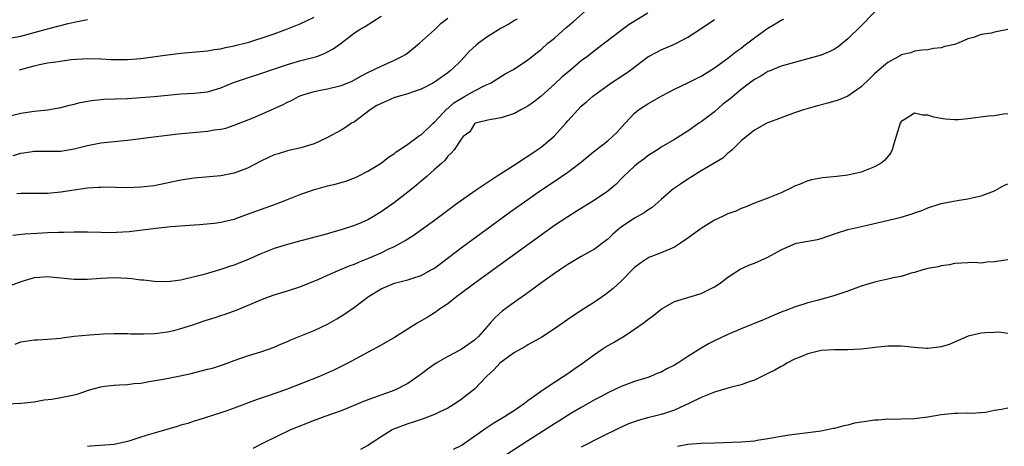
# Model space of a CAD drawing. Units: inches. Extents: x 2658000 to 2661000, y 1557000 to 1560000.
# Drawn here: x 2659729 to 2659876, y 1557263 to 1557327 of the extents above; entities that cross this region are included whole.
import ezdxf

# ---------------------------------------------------------------- set-up
doc = ezdxf.new("R2010")
doc.units = ezdxf.units.IN
doc.header["$MEASUREMENT"] = 0
doc.layers.add('LD26581557_2ft', color=33, linetype='Continuous')

msp = doc.modelspace()

# ---------------------------------------------------------------- linework, layer by layer
at = {"layer": 'LD26581557_2ft'}
for points, elevation in [([(2659727.8, 1557294.2), (2659729.58, 1557294.42), (2659731.47, 1557294.53), (2659733, 1557294.6), (2659734.65, 1557294.65), (2659735.37, 1557294.64), (2659737, 1557294.71), (2659737.3, 1557294.7), (2659739, 1557294.73), (2659741, 1557294.67), (2659742.63, 1557294.63), (2659743.35, 1557294.65), (2659745.23, 1557294.77), (2659749.26, 1557295.26), (2659751.5, 1557295.5), (2659755, 1557295.75), (2659755.79, 1557295.79), (2659758, 1557296), (2659759, 1557296.14), (2659761, 1557296.62), (2659763, 1557297.33), (2659767.17, 1557298.83), (2659769, 1557299.56), (2659771, 1557300.34), (2659772.9, 1557301), (2659775, 1557301.59), (2659776.14, 1557301.86), (2659777, 1557302.11), (2659777.71, 1557302.29), (2659779.16, 1557302.84), (2659779.48, 1557303), (2659781, 1557303.78), (2659783, 1557305), (2659784.11, 1557305.89), (2659785, 1557306.46), (2659785.29, 1557306.71), (2659785.77, 1557307), (2659787, 1557307.87), (2659788.57, 1557309), (2659788.81, 1557309.19), (2659789, 1557309.27), (2659790.84, 1557311), (2659791, 1557311.13), (2659792.87, 1557313.13), (2659793, 1557313.22), (2659793.94, 1557314.06), (2659795, 1557314.72), (2659795.52, 1557315), (2659797, 1557315.86), (2659798.68, 1557316.68), (2659799.41, 1557317), (2659801.62, 1557318.38), (2659802.75, 1557319), (2659803, 1557319.15), (2659805, 1557320.48), (2659806.4, 1557321.6), (2659807, 1557322.07), (2659808.03, 1557323), (2659809, 1557323.77), (2659810.73, 1557325.27), (2659811.81, 1557326.19), (2659815, 1557329.06)], 8296), ([(2659858.65, 1557329.35), (2659855, 1557325.58), (2659853, 1557323.64), (2659851.54, 1557322.46), (2659851, 1557322.1), (2659850.27, 1557321.73), (2659849, 1557321.21), (2659847, 1557320.64), (2659845, 1557320.12), (2659843, 1557319.54), (2659841.2, 1557318.8), (2659841, 1557318.74), (2659839.95, 1557318.05), (2659839, 1557317.57), (2659838.27, 1557317), (2659837, 1557316.07), (2659835.35, 1557314.65), (2659834.22, 1557313.78), (2659833, 1557312.72), (2659831, 1557311.22), (2659830.65, 1557311), (2659829, 1557309.8), (2659828.49, 1557309.51), (2659827, 1557308.55), (2659825, 1557307.4), (2659824.44, 1557307), (2659823.57, 1557306.43), (2659823, 1557306.1), (2659822.39, 1557305.61), (2659821.55, 1557305), (2659821, 1557304.55), (2659819.35, 1557303), (2659819.18, 1557302.82), (2659818.19, 1557301.81), (2659817, 1557300.81), (2659815, 1557299.43), (2659812.27, 1557297.73), (2659811, 1557296.97), (2659809, 1557295.64), (2659797.06, 1557287), (2659794.74, 1557285.26), (2659794.35, 1557285), (2659793, 1557283.91), (2659791.63, 1557283), (2659791.28, 1557282.72), (2659790.05, 1557281.95), (2659788.41, 1557281), (2659785, 1557278.85), (2659783, 1557277.69), (2659781.72, 1557277), (2659778.01, 1557275), (2659776.01, 1557273.99), (2659773.79, 1557273), (2659768.7, 1557271), (2659766.1, 1557270.1), (2659764.44, 1557269.56), (2659761, 1557268.28), (2659759.88, 1557267.88), (2659759, 1557267.58), (2659755.54, 1557266.46), (2659755, 1557266.32), (2659754.01, 1557265.99), (2659753, 1557265.72), (2659752.46, 1557265.54), (2659749, 1557264.53), (2659748.3, 1557264.3), (2659747, 1557263.91), (2659745.35, 1557263.35), (2659745, 1557263.25), (2659743, 1557262.82), (2659739.43, 1557262.57), (2659739, 1557262.51)], 8304), ([(2659726.92, 1557268.92), (2659728.98, 1557269.02), (2659731, 1557269.24), (2659732.49, 1557269.51), (2659733.62, 1557269.62), (2659735, 1557269.85), (2659737, 1557270.24), (2659737.6, 1557270.4), (2659739.27, 1557271), (2659741, 1557271.48), (2659741.56, 1557271.56), (2659743, 1557271.72), (2659743.78, 1557271.78), (2659745, 1557271.81), (2659745.94, 1557271.94), (2659747, 1557272.03), (2659748.26, 1557272.26), (2659750.65, 1557272.65), (2659752.91, 1557273.09), (2659754.54, 1557273.46), (2659757, 1557274.09), (2659757.72, 1557274.28), (2659759.25, 1557274.75), (2659759.94, 1557275), (2659761, 1557275.41), (2659763, 1557276.09), (2659765, 1557276.71), (2659767, 1557277.42), (2659768.09, 1557277.91), (2659769, 1557278.28), (2659769.49, 1557278.51), (2659773, 1557279.91), (2659775, 1557280.85), (2659776.35, 1557281.65), (2659777.58, 1557282.42), (2659779, 1557283.41), (2659781.12, 1557285), (2659783, 1557286.15), (2659785, 1557287.01), (2659787, 1557287.5), (2659787.76, 1557287.76), (2659789, 1557288.15), (2659790.54, 1557289), (2659791, 1557289.28), (2659795, 1557292.32), (2659802.33, 1557297.67), (2659803.49, 1557298.51), (2659805, 1557299.57), (2659807.07, 1557301), (2659809.43, 1557302.57), (2659810.05, 1557303), (2659811, 1557303.67), (2659812.8, 1557305), (2659814.02, 1557305.98), (2659815.12, 1557306.88), (2659817, 1557308.37), (2659817.73, 1557309), (2659818.38, 1557309.62), (2659819.6, 1557311), (2659821, 1557312.51), (2659821.59, 1557313), (2659822.44, 1557313.56), (2659823, 1557313.91), (2659823.7, 1557314.3), (2659825, 1557315.05), (2659827, 1557316.12), (2659829, 1557317.07), (2659831, 1557318.06), (2659832.54, 1557319), (2659833, 1557319.29), (2659835, 1557320.73), (2659836.25, 1557321.75), (2659837, 1557322.27), (2659837.4, 1557322.6), (2659839, 1557323.81), (2659840.86, 1557325.14), (2659841, 1557325.24), (2659842.11, 1557325.89), (2659843, 1557326.44), (2659843.4, 1557326.6)], 8302), ([(2659727, 1557312.02), (2659729, 1557312.49), (2659731, 1557312.81), (2659732.98, 1557313.02), (2659735, 1557313.36), (2659736.29, 1557313.71), (2659737, 1557313.85), (2659737.89, 1557314.11), (2659739.58, 1557314.42), (2659741, 1557314.57), (2659741.41, 1557314.59), (2659745, 1557314.72), (2659747, 1557314.83), (2659749, 1557315), (2659751, 1557315.22), (2659753, 1557315.4), (2659755, 1557315.52), (2659757, 1557315.72), (2659759, 1557316.31), (2659760.9, 1557317.1), (2659763, 1557317.82), (2659765, 1557318.43), (2659766.6, 1557319), (2659767.19, 1557319.19), (2659769, 1557319.82), (2659771, 1557320.4), (2659773, 1557320.88), (2659773.37, 1557321), (2659774.55, 1557321.45), (2659775, 1557321.68), (2659775.83, 1557322.17), (2659777, 1557323.01), (2659779, 1557324.52), (2659779.74, 1557325), (2659780.54, 1557325.46), (2659783, 1557327.04)], 8290), ([(2659727, 1557323.71), (2659729, 1557324.03), (2659730.44, 1557324.44), (2659731, 1557324.58), (2659733.19, 1557325.19), (2659736.07, 1557325.93), (2659737, 1557326.15), (2659739, 1557326.54)], 8286), ([(2659823, 1557327.47), (2659820.21, 1557325.79), (2659819, 1557324.91), (2659816.53, 1557323), (2659815, 1557321.87), (2659813.94, 1557321), (2659813, 1557320.33), (2659811.48, 1557319), (2659810.12, 1557317.88), (2659809, 1557316.83), (2659807, 1557315.04), (2659805.85, 1557314.15), (2659805, 1557313.53), (2659804.67, 1557313.33), (2659803.96, 1557313), (2659803, 1557312.44), (2659801, 1557311.78), (2659799.57, 1557311.57), (2659799, 1557311.45), (2659797.19, 1557311), (2659797, 1557310.89), (2659796.3, 1557309.7), (2659795.33, 1557309), (2659795, 1557308.61), (2659793.95, 1557307), (2659793.52, 1557306.48), (2659793, 1557306.03), (2659792.59, 1557305.41), (2659792.1, 1557305), (2659791, 1557304.03), (2659789.87, 1557303), (2659789, 1557302.3), (2659788.31, 1557301.69), (2659787, 1557300.66), (2659785, 1557299.12), (2659783, 1557297.69), (2659781.87, 1557297), (2659781, 1557296.49), (2659780.11, 1557296.11), (2659779, 1557295.67), (2659777.01, 1557295), (2659775.43, 1557294.57), (2659775, 1557294.43), (2659772.31, 1557293.69), (2659771, 1557293.37), (2659769, 1557292.83), (2659767, 1557292.19), (2659765, 1557291.39), (2659763, 1557290.5), (2659761.91, 1557290.09), (2659761, 1557289.73), (2659760.44, 1557289.56), (2659759, 1557289.05), (2659756.26, 1557288.26), (2659753.6, 1557287.6), (2659753, 1557287.47), (2659751, 1557287.21), (2659749, 1557287.24), (2659747.44, 1557287.44), (2659747, 1557287.48), (2659745.66, 1557287.66), (2659745, 1557287.72), (2659743, 1557287.81), (2659741, 1557287.72), (2659739, 1557287.57), (2659737, 1557287.56), (2659733, 1557287.97), (2659731.84, 1557287.84), (2659731, 1557287.79), (2659729, 1557287.19), (2659727.39, 1557286.61)], 8298), ([(2659727.85, 1557306.15), (2659729, 1557306.49), (2659729.47, 1557306.53), (2659731, 1557306.79), (2659735, 1557306.82), (2659737, 1557307.14), (2659739, 1557307.67), (2659741, 1557308.06), (2659745, 1557308.46), (2659747, 1557308.69), (2659749.29, 1557309), (2659751, 1557309.21), (2659752.61, 1557309.39), (2659757, 1557309.8), (2659757.98, 1557309.98), (2659759, 1557310.1), (2659759.74, 1557310.26), (2659761, 1557310.69), (2659763.82, 1557311.82), (2659768.25, 1557313.75), (2659769, 1557314.16), (2659769.59, 1557314.41), (2659770.65, 1557315), (2659771, 1557315.15), (2659773, 1557315.77), (2659773.95, 1557315.95), (2659775, 1557316.17), (2659777, 1557316.64), (2659777.9, 1557317), (2659778.68, 1557317.32), (2659779.95, 1557318.05), (2659781, 1557318.62), (2659783, 1557319.56), (2659785, 1557320.43), (2659786.14, 1557321), (2659786.68, 1557321.32), (2659787, 1557321.56), (2659788.79, 1557323), (2659791, 1557325.01), (2659792, 1557326), (2659793, 1557326.72)], 8292), ([(2659728.14, 1557277.86), (2659729, 1557278.2), (2659729.7, 1557278.3), (2659731, 1557278.53), (2659731.48, 1557278.52), (2659733, 1557278.61), (2659735, 1557278.78), (2659735.18, 1557278.82), (2659737, 1557279.08), (2659739.28, 1557279.28), (2659741.4, 1557279.4), (2659743, 1557279.46), (2659743.44, 1557279.44), (2659745, 1557279.48), (2659745.42, 1557279.42), (2659747, 1557279.42), (2659747.39, 1557279.39), (2659749, 1557279.46), (2659749.5, 1557279.5), (2659751, 1557279.71), (2659751.93, 1557279.93), (2659753, 1557280.21), (2659754.78, 1557280.78), (2659756.61, 1557281.39), (2659758.13, 1557281.87), (2659759, 1557282.16), (2659759.65, 1557282.35), (2659761.41, 1557283), (2659763, 1557283.64), (2659765, 1557284.5), (2659766.29, 1557285), (2659767, 1557285.26), (2659769, 1557285.87), (2659771, 1557286.5), (2659772.16, 1557287), (2659773.57, 1557287.57), (2659775, 1557288.21), (2659776.8, 1557289), (2659778.36, 1557289.64), (2659779, 1557289.88), (2659779.77, 1557290.23), (2659781, 1557290.7), (2659783, 1557291.55), (2659784.09, 1557292.09), (2659785, 1557292.51), (2659785.93, 1557293), (2659786.61, 1557293.4), (2659787, 1557293.68), (2659787.82, 1557294.18), (2659791, 1557296.46), (2659794.43, 1557299), (2659797.27, 1557301), (2659800.28, 1557303), (2659803.39, 1557305), (2659804.35, 1557305.65), (2659805, 1557306.05), (2659806.43, 1557307), (2659807, 1557307.42), (2659808.95, 1557309.05), (2659810.71, 1557311), (2659811, 1557311.36), (2659812.49, 1557313), (2659813, 1557313.53), (2659813.8, 1557314.2), (2659814.71, 1557315), (2659817.45, 1557317), (2659819.62, 1557318.38), (2659820.46, 1557319), (2659823, 1557320.95), (2659824.33, 1557321.67), (2659825, 1557321.99), (2659827, 1557322.85), (2659827.29, 1557323), (2659829, 1557323.92), (2659831, 1557325.18), (2659833, 1557326.52)], 8300), ([(2659803.41, 1557326.59), (2659803, 1557326.38), (2659802.16, 1557325.84), (2659801, 1557325.22), (2659800.63, 1557325), (2659799, 1557323.98), (2659797.63, 1557323), (2659797.28, 1557322.72), (2659796.24, 1557321.76), (2659795, 1557320.4), (2659793.59, 1557319), (2659793, 1557318.54), (2659791, 1557317.14), (2659790.77, 1557317), (2659789, 1557316.09), (2659787.67, 1557315.67), (2659787, 1557315.42), (2659785.57, 1557315), (2659785.14, 1557314.86), (2659785, 1557314.83), (2659783.74, 1557314.26), (2659783, 1557313.97), (2659782.37, 1557313.63), (2659781.36, 1557313), (2659779, 1557311.22), (2659778.59, 1557311), (2659777.65, 1557310.35), (2659777, 1557309.94), (2659775, 1557308.85), (2659773, 1557307.92), (2659771.47, 1557307.47), (2659771, 1557307.31), (2659769, 1557306.85), (2659767.58, 1557306.42), (2659767, 1557306.23), (2659766.15, 1557305.85), (2659765, 1557305.28), (2659763, 1557304.25), (2659761, 1557303.5), (2659759, 1557303.11), (2659755, 1557302.75), (2659753, 1557302.45), (2659749, 1557301.62), (2659747, 1557301.38), (2659745, 1557301.3), (2659741.38, 1557301.38), (2659741, 1557301.37), (2659740.66, 1557301.34), (2659739, 1557301.27), (2659736.97, 1557300.97), (2659735, 1557300.63), (2659733, 1557300.44), (2659731, 1557300.46), (2659730.47, 1557300.47), (2659729, 1557300.47), (2659728.41, 1557300.41)], 8294), ([(2659728.81, 1557319), (2659731, 1557319.62), (2659731.79, 1557319.79), (2659733, 1557320.03), (2659734.22, 1557320.22), (2659736.53, 1557320.53), (2659739, 1557320.72), (2659741, 1557320.67), (2659742.56, 1557320.56), (2659745, 1557320.55), (2659747, 1557320.71), (2659751, 1557321.26), (2659753, 1557321.49), (2659757, 1557321.87), (2659757.97, 1557322.03), (2659759, 1557322.16), (2659759.66, 1557322.34), (2659761, 1557322.59), (2659761.32, 1557322.69), (2659762.6, 1557323), (2659763.16, 1557323.16), (2659766.08, 1557324.08), (2659767, 1557324.39), (2659769, 1557325.13), (2659771, 1557325.95), (2659771.73, 1557326.27), (2659773, 1557326.9)], 8288), ([(2659877, 1557325.06), (2659875, 1557324.64), (2659874.51, 1557324.51), (2659873, 1557324.28), (2659871.84, 1557323.84), (2659871, 1557323.63), (2659869.51, 1557323), (2659869, 1557322.81), (2659867.52, 1557322.48), (2659867, 1557322.3), (2659865.81, 1557322.19), (2659865, 1557322.01), (2659864.07, 1557321.93), (2659863, 1557321.81), (2659862.45, 1557321.55), (2659861, 1557321.26), (2659860.87, 1557321.13), (2659859, 1557320.12), (2659857.71, 1557319), (2659857, 1557318.42), (2659856.3, 1557317.7), (2659855, 1557316.46), (2659853, 1557315.06), (2659851.55, 1557314.45), (2659850, 1557314), (2659848.42, 1557313.58), (2659846.33, 1557313), (2659845, 1557312.54), (2659843, 1557311.82), (2659840.84, 1557311), (2659839, 1557309.93), (2659837.78, 1557309), (2659837, 1557308.36), (2659835.64, 1557307), (2659835.3, 1557306.7), (2659835, 1557306.48), (2659834.25, 1557305.75), (2659831, 1557303.83), (2659829.65, 1557303), (2659829, 1557302.59), (2659828.06, 1557301.94), (2659826.85, 1557301.15), (2659826.64, 1557301), (2659825, 1557299.57), (2659823.65, 1557298.35), (2659823, 1557297.96), (2659822.45, 1557297.55), (2659821, 1557296.75), (2659819, 1557295.41), (2659818.49, 1557295), (2659817.69, 1557294.31), (2659817, 1557293.62), (2659816.66, 1557293.34), (2659815, 1557292.1), (2659813.01, 1557290.99), (2659811.74, 1557290.26), (2659811, 1557289.81), (2659809.79, 1557289), (2659809, 1557288.47), (2659807.12, 1557287.12), (2659804.68, 1557285.32), (2659803, 1557284.15), (2659801.17, 1557282.83), (2659800.11, 1557281.88), (2659799.38, 1557281), (2659799, 1557280.59), (2659797.62, 1557279), (2659797, 1557278.45), (2659795, 1557277.06), (2659793, 1557276.01), (2659791.26, 1557275), (2659789.94, 1557274.06), (2659789, 1557273.34), (2659787, 1557271.97), (2659785.18, 1557271), (2659785.05, 1557270.95), (2659780.63, 1557269.37), (2659777, 1557267.88), (2659774.56, 1557267), (2659773, 1557266.42), (2659769.44, 1557265), (2659765.32, 1557263), (2659763.79, 1557262.21)], 8306), ([(2659877, 1557312.41), (2659876.33, 1557312.33), (2659875, 1557312.12), (2659874.04, 1557312.04), (2659871, 1557311.64), (2659869.52, 1557311.52), (2659869, 1557311.51), (2659867.6, 1557311.6), (2659867, 1557311.68), (2659865.9, 1557311.9), (2659865, 1557312.18), (2659864.21, 1557312.21), (2659863, 1557312.52), (2659861.59, 1557311.59), (2659861, 1557311.25), (2659860.85, 1557311), (2659859.88, 1557307.88), (2659859.64, 1557307), (2659859.44, 1557306.56), (2659858.55, 1557305.45), (2659858.01, 1557305), (2659857, 1557304.44), (2659855, 1557303.67), (2659853, 1557303.2), (2659851.32, 1557303), (2659849.2, 1557302.8), (2659847.52, 1557302.48), (2659847, 1557302.33), (2659845.85, 1557301.85), (2659845, 1557301.53), (2659844.64, 1557301.36), (2659843, 1557300.55), (2659841, 1557299.73), (2659839, 1557299), (2659837.62, 1557298.38), (2659837, 1557298.19), (2659836.2, 1557297.8), (2659835, 1557297.38), (2659834.19, 1557297), (2659833, 1557296.48), (2659831, 1557295.23), (2659829, 1557293.75), (2659827.89, 1557293), (2659827, 1557292.43), (2659825, 1557291.54), (2659823.15, 1557290.85), (2659823, 1557290.77), (2659821.94, 1557290.06), (2659821, 1557289.35), (2659819, 1557287.3), (2659817.81, 1557286.19), (2659816.68, 1557285.32), (2659815, 1557284.17), (2659813, 1557282.89), (2659811, 1557281.56), (2659809, 1557280.17), (2659807.1, 1557278.9), (2659805, 1557277.74), (2659804.54, 1557277.46), (2659803, 1557276.59), (2659801, 1557275.14), (2659800.83, 1557275), (2659799.95, 1557274.05), (2659798.83, 1557273), (2659797, 1557271.12), (2659795, 1557269.55), (2659794.2, 1557269), (2659793, 1557268.27), (2659791.61, 1557267.61), (2659791, 1557267.3), (2659789.33, 1557266.67), (2659789, 1557266.57), (2659787.84, 1557266.16), (2659787, 1557265.91), (2659784.89, 1557265.11), (2659784.68, 1557265), (2659783, 1557263.95), (2659781, 1557262.66), (2659779.92, 1557262.08)], 8308), ([(2659793.89, 1557262.11), (2659795, 1557262.67), (2659795.51, 1557263), (2659798.72, 1557265.28), (2659799.93, 1557266.07), (2659801.5, 1557267), (2659803, 1557267.99), (2659804.49, 1557269), (2659804.76, 1557269.24), (2659805, 1557269.41), (2659806.36, 1557270.36), (2659807.1, 1557270.9), (2659807.26, 1557271), (2659809, 1557272.16), (2659810.31, 1557273), (2659811, 1557273.46), (2659811.89, 1557274.11), (2659813, 1557274.86), (2659815, 1557276.32), (2659816, 1557277), (2659816.6, 1557277.4), (2659817.88, 1557278.12), (2659819, 1557278.8), (2659819.14, 1557278.86), (2659821, 1557280.1), (2659822.29, 1557281), (2659822.69, 1557281.31), (2659823, 1557281.58), (2659823.84, 1557282.16), (2659825, 1557283.13), (2659827, 1557284.24), (2659831, 1557285.46), (2659833, 1557286.48), (2659833.83, 1557287), (2659835, 1557287.9), (2659836.87, 1557289.13), (2659838.23, 1557289.77), (2659839, 1557290.02), (2659841, 1557290.92), (2659843, 1557291.99), (2659844.88, 1557292.88), (2659845, 1557292.93), (2659845.31, 1557293), (2659847, 1557293.32), (2659848.44, 1557293.56), (2659849, 1557293.71), (2659851, 1557294.41), (2659851.42, 1557294.58), (2659853, 1557295.08), (2659855.67, 1557295.67), (2659861, 1557296.92), (2659862.62, 1557297.38), (2659863, 1557297.54), (2659864.08, 1557297.92), (2659865, 1557298.32), (2659867, 1557298.95), (2659869.38, 1557299.38), (2659871, 1557299.63), (2659871.85, 1557299.85), (2659873, 1557300.12), (2659875, 1557300.87), (2659876.37, 1557301.63), (2659877, 1557301.91)], 8310), ([(2659877, 1557290.51), (2659875, 1557290.21), (2659873.86, 1557290.14), (2659873, 1557290.02), (2659871.9, 1557290.1), (2659871, 1557290.06), (2659869.99, 1557289.99), (2659869, 1557289.95), (2659868.22, 1557289.78), (2659867, 1557289.61), (2659866.53, 1557289.47), (2659865, 1557289.19), (2659864.22, 1557289), (2659863, 1557288.62), (2659862.49, 1557288.49), (2659861, 1557288.03), (2659859.81, 1557287.81), (2659859, 1557287.59), (2659857.21, 1557287.21), (2659855, 1557286.57), (2659853, 1557285.83), (2659852.41, 1557285.59), (2659850.9, 1557285.1), (2659848.41, 1557284.41), (2659847, 1557284.04), (2659845, 1557283.42), (2659843.95, 1557283), (2659843, 1557282.66), (2659840.43, 1557281.57), (2659837, 1557280.18), (2659835, 1557279.31), (2659833, 1557278.35), (2659832.11, 1557277.89), (2659831, 1557277.27), (2659829, 1557275.99), (2659827.51, 1557275), (2659827, 1557274.71), (2659825.85, 1557274.15), (2659825, 1557273.68), (2659824.51, 1557273.49), (2659823.41, 1557273), (2659823, 1557272.84), (2659821, 1557272.24), (2659819, 1557271.51), (2659817.96, 1557271), (2659817, 1557270.57), (2659815.99, 1557270.01), (2659815, 1557269.5), (2659813, 1557268.37), (2659811.45, 1557267.45), (2659809.66, 1557266.34), (2659809, 1557265.94), (2659805, 1557263.38), (2659801, 1557260.75)], 8312), ([(2659877, 1557279.46), (2659875.64, 1557279.64), (2659875, 1557279.59), (2659873.58, 1557279.58), (2659873, 1557279.51), (2659871.04, 1557279.04), (2659869, 1557278.15), (2659868.18, 1557277.82), (2659867, 1557277.47), (2659866.61, 1557277.39), (2659865, 1557277.23), (2659864.77, 1557277.23), (2659863, 1557277.37), (2659861.53, 1557277.53), (2659861, 1557277.57), (2659859, 1557277.57), (2659858.5, 1557277.5), (2659857, 1557277.35), (2659856.71, 1557277.29), (2659855, 1557277.1), (2659853, 1557277), (2659851, 1557277.02), (2659849, 1557276.89), (2659847, 1557276.41), (2659846.03, 1557276.03), (2659845, 1557275.6), (2659843.82, 1557275), (2659843.32, 1557274.68), (2659843, 1557274.53), (2659842.03, 1557273.97), (2659841, 1557273.44), (2659839, 1557272.47), (2659838.22, 1557272.22), (2659837, 1557271.76), (2659835.35, 1557271.35), (2659833, 1557270.67), (2659831, 1557269.87), (2659829.23, 1557269), (2659827, 1557267.98), (2659825.49, 1557267.49), (2659825, 1557267.3), (2659823.81, 1557267), (2659823.15, 1557266.85), (2659821.56, 1557266.44), (2659820.09, 1557265.91), (2659818.71, 1557265.29), (2659815.88, 1557263.88), (2659813, 1557262.41)], 8314), ([(2659877, 1557268.25), (2659876.05, 1557268.05), (2659875, 1557267.9), (2659873.63, 1557267.63), (2659871.48, 1557267.48), (2659871, 1557267.5), (2659869.48, 1557267.48), (2659869, 1557267.48), (2659867, 1557267.28), (2659865, 1557266.92), (2659863, 1557266.66), (2659861, 1557266.61), (2659859.41, 1557266.59), (2659859, 1557266.62), (2659857.52, 1557266.48), (2659857, 1557266.49), (2659855.72, 1557266.28), (2659855, 1557266.19), (2659854, 1557266), (2659853, 1557265.74), (2659852.37, 1557265.63), (2659851, 1557265.22), (2659850.8, 1557265.2), (2659849, 1557264.82), (2659844.21, 1557264.21), (2659843, 1557264.01), (2659841.83, 1557263.83), (2659841, 1557263.67), (2659839.42, 1557263.42), (2659839, 1557263.34), (2659837, 1557263.15), (2659833, 1557263.01), (2659830.96, 1557262.96), (2659829, 1557262.84), (2659827.46, 1557262.54)], 8316)]:
    msp.add_lwpolyline(points, dxfattribs=dict(at, elevation=elevation))

doc.saveas('drawing.dxf')
